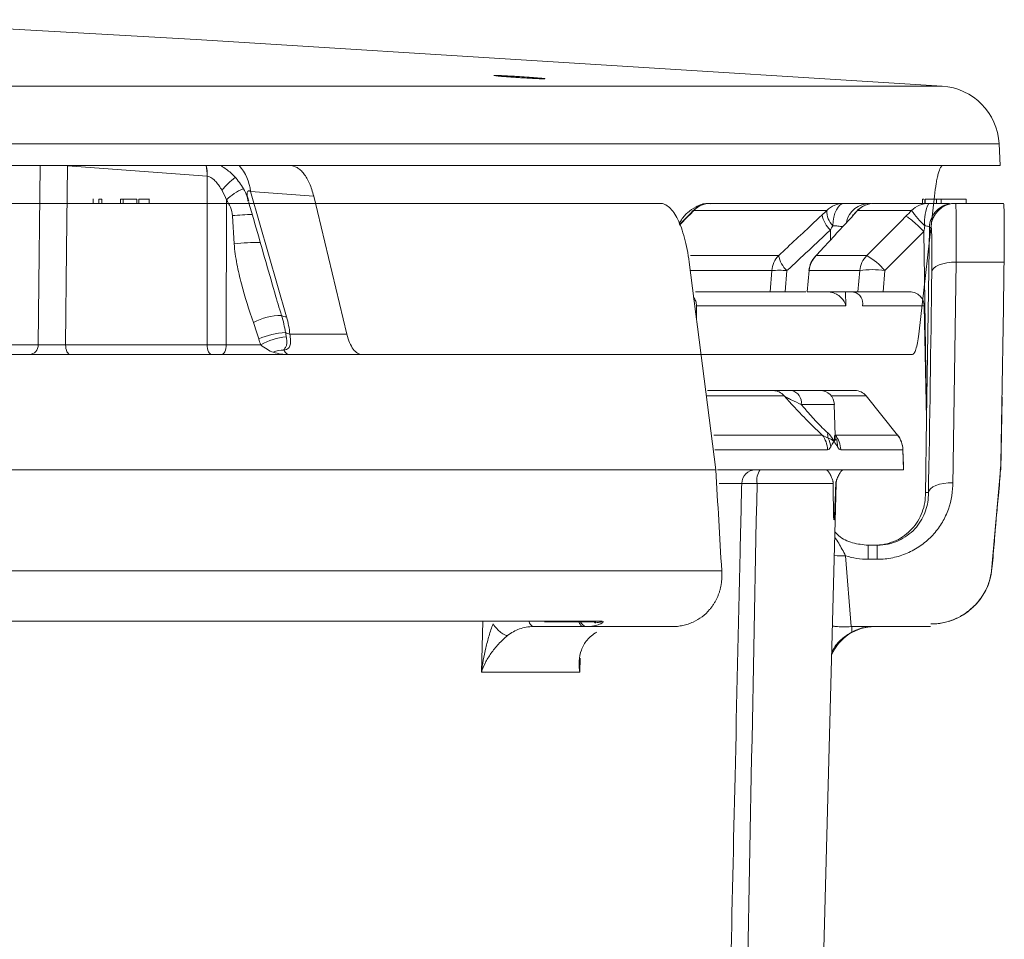
# Model space of a CAD drawing. Units: inches. Extents: x 0 to 543, y -58 to 199.
# Drawn here: x 27 to 30, y 11 to 14 of the extents above; entities that cross this region are included whole.
import ezdxf

# ---------------------------------------------------------------- set-up
doc = ezdxf.new("R2010")
doc.units = ezdxf.units.IN
doc.header["$MEASUREMENT"] = 0

msp = doc.modelspace()

# ---------------------------------------------------------------- linework, layer by layer
at = {"color": 0, "linetype": 'Continuous', "lineweight": 5}
for p, q in [((16.5289, 13.358), (29.5357, 13.358)), ((29.6755, 13.2162), (16.5449, 13.2162)), ((29.6783, 13.163), (29.6755, 13.2162)), ((27.9854, 13.163), (25.4495, 13.163)), ((27.7283, 13.1368), (27.3855, 13.1619)), ((29.6783, 13.163), (29.5206, 13.163)), ((27.7285, 12.7227), (27.7287, 13.1367)), ((27.9905, 13.0878), (27.8355, 13.0993)), ((27.8355, 13.0993), (27.9238, 12.7912)), ((27.4481, 13.0813), (27.4481, 13.0688)), ((27.4619, 13.07), (27.4619, 13.08)), ((27.4695, 13.08), (27.4619, 13.08)), ((27.4695, 13.07), (27.4695, 13.08)), ((27.5155, 13.07), (27.5155, 13.08)), ((27.522, 13.07), (27.522, 13.08)), ((27.5561, 13.08), (27.522, 13.08)), ((27.5561, 13.07), (27.5561, 13.08)), ((27.5608, 13.08), (27.5608, 13.07)), ((27.5858, 13.0688), (27.5858, 13.0813)), ((27.7758, 13.0784), (27.7757, 12.7227)), ((28.0723, 12.7484), (27.9905, 13.0878)), ((29.4777, 12.7484), (29.5164, 13.0878)), ((29.4868, 13.07), (29.4868, 13.08)), ((29.4875, 13.07), (29.4875, 13.08)), ((29.4903, 13.08), (29.4875, 13.08)), ((29.493, 13.07), (29.493, 13.08)), ((29.4937, 13.07), (29.4937, 13.08)), ((29.5161, 13.08), (29.5152, 13.08)), ((29.5212, 13.07), (29.5212, 13.08)), ((29.533, 13.08), (29.5212, 13.08)), ((29.533, 13.07), (29.533, 13.08)), ((29.5941, 13.08), (29.533, 13.08)), ((29.5941, 13.07), (29.5941, 13.08)), ((29.2521, 13.0524), (28.925, 13.0524)), ((28.9658, 13.07), (29.2939, 13.07)), ((29.3249, 13.0501), (29.3275, 13.0524)), ((29.4603, 13.0524), (29.3275, 13.0524)), ((29.3575, 13.07), (29.3621, 13.07)), ((29.3695, 13.07), (29.5027, 13.07)), ((29.5641, 13.07), (29.686, 13.07)), ((27.795, 12.9709), (27.7907, 13.0397)), ((28.9095, 13.0379), (28.8897, 13.0178)), ((28.9114, 13.0382), (28.8901, 13.0166)), ((28.9102, 13.0371), (28.9114, 13.0382)), ((29.4905, 13.001), (29.3946, 12.9047)), ((29.4969, 12.5413), (29.4905, 13.001)), ((29.5041, 13.011), (29.4969, 12.5413)), ((29.5082, 13.011), (29.5041, 13.011)), ((28.917, 12.9419), (29.1336, 12.9419)), ((29.2237, 12.9402), (29.2258, 12.9419)), ((29.2258, 12.9419), (29.3502, 12.9419)), ((29.5697, 12.9257), (29.5615, 12.3771)), ((29.6876, 12.9257), (29.5697, 12.9257)), ((29.1165, 12.9047), (28.917, 12.9047)), ((29.1124, 12.8525), (29.1165, 12.9047)), ((29.1539, 12.9047), (29.1499, 12.8525)), ((29.2081, 12.9051), (29.2032, 12.8526)), ((29.2086, 12.9047), (29.2038, 12.8525)), ((29.3328, 12.9047), (29.2086, 12.9047)), ((29.3284, 12.8525), (29.3328, 12.9047)), ((29.3946, 12.9047), (29.3902, 12.8525)), ((28.9293, 12.8525), (29.1124, 12.8525)), ((29.1499, 12.8525), (29.2001, 12.8525)), ((29.2038, 12.8525), (29.3284, 12.8525)), ((29.298, 12.8525), (29.2985, 12.8181)), ((29.3902, 12.8525), (29.4562, 12.8525)), ((28.9315, 12.8181), (28.9313, 12.7869)), ((29.2985, 12.8181), (28.9315, 12.8181)), ((29.4912, 12.8181), (29.3395, 12.8181)), ((29.4912, 12.8181), (29.4969, 12.5413)), ((27.9319, 12.7484), (28.0723, 12.7484)), ((27.0709, 12.7227), (27.3133, 12.7227)), ((27.3806, 12.7227), (27.7285, 12.7227)), ((27.7757, 12.7227), (27.8602, 12.7227)), ((27.2911, 12.6984), (26.3819, 12.6984)), ((29.4623, 12.6984), (27.392, 12.6984)), ((29.1468, 12.5969), (28.9565, 12.5969)), ((28.9589, 12.61), (29.1199, 12.61)), ((29.1656, 12.61), (29.3212, 12.61)), ((29.3485, 12.5969), (29.2627, 12.5969)), ((29.4256, 12.5008), (29.3485, 12.5969)), ((29.4256, 12.5007), (29.3485, 12.5969)), ((29.6795, 12.4155), (29.6826, 12.5937)), ((29.2703, 12.5759), (29.1891, 12.5759)), ((29.2723, 12.4996), (29.2703, 12.5759)), ((29.4941, 12.3528), (29.4969, 12.5413)), ((28.9742, 12.5007), (29.2406, 12.5007)), ((29.2731, 12.5007), (29.4256, 12.5007)), ((29.4256, 12.5007), (29.4256, 12.5008)), ((29.2536, 12.4648), (28.9768, 12.4648)), ((29.4388, 12.4648), (29.286, 12.4648)), ((29.4388, 12.4648), (29.4388, 12.465)), ((29.4402, 12.4155), (29.4388, 12.4648)), ((29.4402, 12.4155), (28.9829, 12.4155)), ((29.6568, 12.1669), (29.6792, 12.4155)), ((29.6774, 12.4155), (29.6792, 12.4155)), ((29.0427, 12.3814), (28.987, 12.3814)), ((29.2371, 10.9441), (29.2747, 12.3814)), ((29.274, 12.3814), (29.274, 12.3814)), ((29.4947, 12.3593), (29.5022, 12.3593)), ((29.3537, 12.23), (29.3537, 12.1954)), ((29.3537, 12.23), (29.376, 12.23)), ((29.376, 12.23), (29.376, 12.1954)), ((29.2981, 12.2039), (29.3118, 12.0299)), ((29.376, 12.1954), (29.3537, 12.1954)), ((28.4028, 11.918), (28.4059, 12.0431)), ((28.6525, 12.03), (28.5301, 12.03)), ((28.5708, 12.043), (28.6997, 12.043)), ((28.6821, 12.0419), (28.6809, 12.039)), ((29.3136, 12.03), (29.3133, 12.0167)), ((29.3136, 12.03), (29.5065, 12.03)), ((28.6456, 11.9524), (28.6446, 11.918)), ((28.6446, 11.918), (28.4028, 11.918))]:
    msp.add_line(p, q, dxfattribs=at)
at = {"color": 0, "linetype": 'Continuous', "lineweight": 5, "flags": 128}
for points in [[(29.5357, 13.358), (27.7014, 13.4729), (26.8447, 13.5213)], [(27.3133, 12.7227), (27.3142, 12.7983), (27.3182, 13.1619)], [(27.3855, 13.1619), (27.3832, 12.9548), (27.3806, 12.7227)], [(28.9219, 13.0509), (28.9223, 13.0512), (28.925, 13.0524)], [(28.9652, 13.07), (28.9541, 13.0689), (28.9496, 13.0678)], [(29.2666, 13.015), (29.2675, 13.026), (29.2693, 13.0364), (29.2719, 13.0459), (29.2753, 13.0542), (29.2794, 13.0609), (29.284, 13.0659), (29.2889, 13.069), (29.2939, 13.07)], [(29.3502, 12.9419), (29.4345, 13.0266), (29.446, 13.0382)], [(29.2606, 12.9796), (29.2606, 12.9814), (29.2606, 13.0043)], [(29.5097, 12.9013), (29.5111, 12.9062), (29.5146, 12.9108), (29.5202, 12.9151), (29.5277, 12.9188), (29.5367, 12.9218), (29.547, 12.924), (29.5581, 12.9253), (29.5697, 12.9257)], [(29.2081, 12.9051), (29.2081, 12.905), (29.2086, 12.9047)], [(27.392, 12.6984), (27.3898, 12.6989), (27.3877, 12.7002), (27.3858, 12.7025), (27.384, 12.7055), (27.3826, 12.7092), (27.3815, 12.7134), (27.3808, 12.718), (27.3806, 12.7227)], [(27.7399, 12.6984), (27.7377, 12.6989), (27.7356, 12.7002), (27.7337, 12.7025), (27.7319, 12.7055), (27.7305, 12.7092), (27.7294, 12.7134), (27.7287, 12.718), (27.7285, 12.7227)], [(27.7757, 12.7227), (27.7754, 12.718), (27.7747, 12.7134), (27.7735, 12.7092), (27.772, 12.7055), (27.7702, 12.7025), (27.7681, 12.7002), (27.7659, 12.6989), (27.7635, 12.6984)], [(29.4403, 12.4155), (29.44, 12.4249), (29.4388, 12.465)], [(29.5021, 12.3593), (29.5033, 12.3642), (29.5067, 12.3689), (29.5123, 12.3732), (29.5198, 12.3769), (29.5288, 12.3799), (29.5392, 12.382), (29.5504, 12.3833), (29.5621, 12.3836)], [(28.6817, 12.0395), (28.6829, 12.0395), (28.6839, 12.0395), (28.6843, 12.0395), (28.6844, 12.0395), (28.6844, 12.0395), (28.6844, 12.0395), (28.6844, 12.0395), (28.6844, 12.0395), (28.6844, 12.0395), (28.6844, 12.0395)]]:
    msp.add_lwpolyline(points, dxfattribs=at)
at = {"color": 0, "linetype": 'Continuous', "lineweight": 5}
for centre, radius, start, end in [((29.5257, 13.2083), 0.15, 3, 86.1764), ((27.6348, 13.142), 0.0937, 356.8147, 12.9539), ((27.6353, 13.1423), 0.0935, 356.5837, 12.7639), ((27.7175, 13.0857), 0.1187, 6.5791, 40.6117), ((27.9001, 12.9946), 0.1725, 126.4348, 141.5408), ((27.8695, 12.9828), 0.1338, 113.1352, 134.4225), ((28.9658, 13.01), 0.06, 90, 137.0722), ((28.966, 13.0133), 0.0567, 90.1997, 136.3648), ((29.294, 13.0113), 0.0587, 90.0767, 135.5399), ((29.3034, 13.0507), 0.0513, 178.0516, 224.1262), ((29.3578, 13.0107), 0.0593, 90.2447, 167.1737), ((29.3695, 13.01), 0.06, 90, 138.058), ((29.3696, 13.0109), 0.0591, 90.0498, 135.3534), ((29.5027, 13.0101), 0.0599, 90.0039, 135.0283), ((29.6443, 13.1803), 0.2241, 214.7946, 227.5203), ((29.5826, 13.0276), 0.0905, 152.0159, 187.9538), ((29.5682, 13.01), 0.06, 90.0094, 179.0098), ((27.8591, 12.3366), 0.7065, 91.5612, 95.5554), ((29.3085, 13.0546), 0.0695, 190.9299, 226.4721), ((27.8559, 12.38), 0.594, 89.6172, 95.8822), ((29.1767, 12.8996), 0.0604, 135.543, 175.1477), ((29.202, 12.9552), 0.0698, 190.9823, 226.3598), ((29.2678, 12.8995), 0.06, 137.3194, 174.6642), ((29.2686, 12.8996), 0.0602, 135.3224, 175.0881), ((29.3926, 12.8995), 0.06, 135.0266, 175.0073), ((29.258, 12.7865), 0.1807, 40.8637, 59.3267), ((29.1352, 12.6983), 0.2073, 84.8226, 95.1774), ((29.3637, 12.7138), 0.1934, 80.8062, 99.1938), ((27.9097, 12.6555), 0.1389, 89.2547, 118.9968), ((27.922, 12.8098), 0.0187, 235.7533, 275.5921), ((27.9316, 12.561), 0.1918, 93.1058, 113.4302), ((27.9398, 12.5778), 0.1654, 95.7954, 118.7613), ((27.9355, 12.774), 0.0258, 236.3064, 261.9446), ((27.2897, 12.722), 0.0236, 273.4979, 1.8282), ((27.7521, 15.8372), 3.1145, 269.5658, 270.4342), ((27.9154, 12.6555), 0.0542, 87.921, 116.5063), ((29.1198, 12.5757), 0.0343, 38.1024, 89.8925), ((29.1587, 12.5801), 0.0307, 352.1696, 77.0175), ((29.2354, 12.575), 0.035, 1.5, 90), ((29.3212, 12.575), 0.035, 38.63, 89.9943), ((29.3212, 12.575), 0.035, 38.7776, 89.9998), ((29.1931, 12.4633), 0.0605, 1.4382, 38.224), ((29.287, 12.5031), 0.0331, 175.0613, 197.3988), ((29.2032, 12.4672), 0.0584, 4.0955, 26.4499), ((29.2256, 12.4633), 0.0604, 1.4483, 38.2962), ((29.2231, 12.4723), 0.0553, 359.0046, 22.18), ((29.3788, 12.4633), 0.06, 1.6954, 38.7627), ((29.3788, 12.4633), 0.06, 1.4964, 38.635), ((29.0774, 12.3808), 0.0347, 90.4359, 178.96), ((29.1234, 12.3893), 0.0437, 143.1379, 190.4064), ((29.3097, 12.3805), 0.035, 158.915, 178.5), ((29.2891, 12.3299), 0.1263, 261.3551, 274.0989), ((29.5084, 12.1865), 0.15, 269.8466, 354.9778), ((28.5356, 12.0446), 0.0156, 187.3934, 249.3763), ((28.6635, 12.0477), 0.0179, 199.9509, 260.0338), ((29.3693, 11.915), 0.115, 90, 156.6534)]:
    msp.add_arc(centre, radius, start, end, dxfattribs=at)
for points, knots in [([(28.5403, 13.3784), (28.5432, 13.3781), (28.5458, 13.3779), (28.5503, 13.3775), (28.5523, 13.3773), (28.5554, 13.3769), (28.5566, 13.3768), (28.5582, 13.3765), (28.5586, 13.3764), (28.5586, 13.3762), (28.557, 13.3761), (28.5508, 13.3762), (28.5461, 13.3763), (28.5375, 13.3767), (28.5343, 13.3769), (28.5275, 13.3772), (28.5239, 13.3774), (28.5163, 13.3778), (28.5123, 13.378), (28.5044, 13.3785), (28.5003, 13.3787), (28.4921, 13.3792), (28.488, 13.3795), (28.48, 13.38), (28.476, 13.3803), (28.4685, 13.3808), (28.4649, 13.3811), (28.4581, 13.3816), (28.4549, 13.3818), (28.4462, 13.3825), (28.4416, 13.383), (28.4353, 13.3837), (28.4336, 13.3839), (28.4336, 13.3842), (28.434, 13.3842), (28.4356, 13.3843), (28.4368, 13.3843), (28.4399, 13.3843), (28.4419, 13.3842), (28.4464, 13.3841), (28.449, 13.384), (28.4577, 13.3836), (28.4646, 13.3833), (28.4759, 13.3827), (28.4798, 13.3825), (28.4878, 13.382), (28.492, 13.3817), (28.5042, 13.381), (28.5124, 13.3804), (28.5274, 13.3794), (28.5344, 13.3789), (28.5403, 13.3784)], [0, 0, 0, 0, 0.03125, 0.03125, 0.0625, 0.0625, 0.09375, 0.09375, 0.125, 0.125, 0.1875, 0.1875, 0.25, 0.25, 0.28125, 0.28125, 0.3125, 0.3125, 0.34375, 0.34375, 0.375, 0.375, 0.40625, 0.40625, 0.4375, 0.4375, 0.46875, 0.46875, 0.5, 0.5, 0.5625, 0.5625, 0.625, 0.625, 0.65625, 0.65625, 0.6875, 0.6875, 0.71875, 0.71875, 0.75, 0.75, 0.8125, 0.8125, 0.84375, 0.84375, 0.875, 0.875, 0.9375, 0.9375, 1, 1, 1, 1]), ([(27.7636, 13.1619), (27.7717, 13.1566), (27.7898, 13.1446), (27.8116, 13.1177), (27.8259, 13.0932), (27.8287, 13.0777), (27.8293, 13.0747)], [0, 0, 0, 0, 0.259324, 0.581909, 0.918208, 1, 1, 1, 1]), ([(27.9315, 13.163), (27.9377, 13.163), (27.9438, 13.1613), (27.9526, 13.1562), (27.9555, 13.154), (27.961, 13.149), (27.9637, 13.1461), (27.9714, 13.1362), (27.9761, 13.1281), (27.9843, 13.1096), (27.9877, 13.0992), (27.9905, 13.0878)], [0, 0, 0, 0, 0.25, 0.25, 0.375, 0.375, 0.5, 0.5, 0.75, 0.75, 1, 1, 1, 1]), ([(27.9854, 13.163), (28.3713, 13.163), (28.6951, 13.163), (29.2092, 13.163), (29.3996, 13.163), (29.5206, 13.163)], [0, 0, 0, 0, 0.5, 0.5, 1, 1, 1, 1]), ([(29.5164, 13.0878), (29.5177, 13.0992), (29.5191, 13.1096), (29.5215, 13.1235), (29.5223, 13.1279), (29.524, 13.1359), (29.5249, 13.1396), (29.5276, 13.1494), (29.5295, 13.1545), (29.5332, 13.1613), (29.535, 13.163), (29.5369, 13.163)], [0, 0, 0, 0, 0.25, 0.25, 0.375, 0.375, 0.5, 0.5, 0.75, 0.75, 1, 1, 1, 1]), ([(27.7651, 13.1018), (27.7608, 13.1094), (27.7561, 13.1168), (27.7471, 13.1266), (27.7439, 13.1296), (27.7367, 13.1344), (27.7326, 13.1362), (27.7287, 13.1367)], [0, 0, 0, 0, 0.5, 0.5, 0.75, 0.75, 1, 1, 1, 1]), ([(27.8355, 13.0993), (27.8348, 13.0996), (27.8334, 13.1003), (27.8314, 13.1008), (27.8297, 13.1005), (27.828, 13.0994), (27.8263, 13.095), (27.8267, 13.0867), (27.8299, 13.0789), (27.8314, 13.0751)], [0, 0, 0, 0, 0.049461, 0.099368, 0.143435, 0.204074, 0.31434, 0.666531, 1, 1, 1, 1]), ([(27.5851, 13.08), (27.5851, 13.08), (27.5852, 13.08), (27.581, 13.08), (27.5758, 13.08), (27.5688, 13.08), (27.5635, 13.08), (27.5608, 13.08)], [0, 0, 0, 0, 0.185858, 0.398607, 0.607738, 0.801989, 1, 1, 1, 1]), ([(27.7907, 13.0397), (27.7903, 13.0469), (27.7886, 13.0538), (27.7834, 13.067), (27.7799, 13.0729), (27.7758, 13.0784)], [0, 0, 0, 0, 0.5, 0.5, 1, 1, 1, 1]), ([(27.8307, 13.0733), (27.8348, 13.0589), (27.8553, 12.9881), (27.8755, 12.9173), (27.8916, 12.8608)], [0, 0, 0, 0, 0.202683, 1, 1, 1, 1]), ([(29.5212, 13.08), (29.5174, 13.08), (29.513, 13.08), (29.5029, 13.08), (29.4981, 13.08), (29.4937, 13.08)], [0.8190529, 0.8190529, 0.8190529, 0.8190529, 0.8952976, 0.8952976, 0.9715202, 0.9715202, 0.9715202, 0.9715202]), ([(29.5152, 13.08), (29.5109, 13.08), (29.5057, 13.08), (29.4976, 13.08), (29.4964, 13.08)], [0, 0, 0, 0, 0.846653, 1, 1, 1, 1]), ([(28.9134, 12.9257), (28.912, 12.9363), (28.9104, 12.9466), (28.9066, 12.9663), (28.9044, 12.9759), (28.8973, 13.0026), (28.8918, 13.0179), (28.8824, 13.0371), (28.8791, 13.0428), (28.8722, 13.0525), (28.8687, 13.0566), (28.8613, 13.0632), (28.8575, 13.0658), (28.8498, 13.0692), (28.8459, 13.07), (28.8419, 13.07)], [0, 0, 0, 0, 0.125, 0.125, 0.25, 0.25, 0.5, 0.5, 0.625, 0.625, 0.75, 0.75, 0.875, 0.875, 1, 1, 1, 1]), ([(28.9649, 13.069), (28.9626, 13.0693), (28.9506, 13.0709), (28.9298, 13.0626), (28.9083, 13.047), (28.8955, 13.0325), (28.8903, 13.0222), (28.889, 13.0197)], [0, 0, 0, 0, 0.06543, 0.35058, 0.616402, 0.907329, 1, 1, 1, 1]), ([(28.9236, 13.0526), (28.922, 13.051), (28.9158, 13.0442), (28.909, 13.0374), (28.9039, 13.0322)], [0, 0, 0, 0, 0.242836, 1, 1, 1, 1]), ([(29.2939, 13.07), (29.3023, 13.07), (29.31, 13.07), (29.3243, 13.07), (29.3306, 13.07), (29.3415, 13.07), (29.3462, 13.07), (29.3534, 13.07), (29.356, 13.07), (29.3575, 13.07)], [0, 0, 0, 0, 0.25, 0.25, 0.5, 0.5, 0.75, 0.75, 1, 1, 1, 1]), ([(29.3245, 13.0498), (29.3227, 13.0477), (29.32, 13.0445), (29.3164, 13.0408), (29.3152, 13.0395)], [0, 0, 0, 0, 0.657004, 1, 1, 1, 1]), ([(29.5027, 13.07), (29.5032, 13.07), (29.5118, 13.07), (29.5279, 13.07), (29.545, 13.07), (29.551, 13.07), (29.5531, 13.07)], [0, 0, 0, 0, 0.025119, 0.410884, 0.797198, 1, 1, 1, 1]), ([(29.5041, 13.011), (29.5043, 13.0188), (29.5059, 13.0265), (29.5121, 13.0408), (29.5165, 13.0474), (29.5276, 13.0582), (29.5342, 13.0626), (29.5486, 13.0685), (29.5563, 13.07), (29.5641, 13.07)], [0, 0, 0, 0, 0.25, 0.25, 0.5, 0.5, 0.75, 0.75, 1, 1, 1, 1]), ([(29.5682, 13.07), (29.5686, 13.07), (29.569, 13.0667), (29.5695, 13.0567), (29.5696, 13.0526), (29.5698, 13.0429), (29.5699, 13.0373), (29.57, 13.0246), (29.57, 13.0175), (29.5701, 13.0021), (29.5701, 12.9938), (29.57, 12.9673), (29.5699, 12.9473), (29.5697, 12.9257)], [0, 0, 0, 0, 0.25, 0.25, 0.375, 0.375, 0.5, 0.5, 0.625, 0.625, 0.75, 0.75, 1, 1, 1, 1]), ([(29.686, 13.07), (29.6863, 13.07), (29.6865, 13.0692), (29.687, 13.0659), (29.6872, 13.0634), (29.6878, 13.0534), (29.688, 13.0437), (29.6882, 13.0246), (29.6882, 13.0175), (29.6882, 13.0022), (29.6882, 12.9939), (29.6881, 12.9762), (29.688, 12.9667), (29.6878, 12.9468), (29.6877, 12.9365), (29.6876, 12.9257)], [0, 0, 0, 0, 0.125, 0.125, 0.25, 0.25, 0.5, 0.5, 0.625, 0.625, 0.75, 0.75, 0.875, 0.875, 1, 1, 1, 1]), ([(29.1336, 12.9419), (29.1622, 12.9686), (29.1908, 12.9952), (29.2193, 13.0219), (29.2263, 13.0284), (29.2333, 13.0349), (29.2403, 13.0415)], [0, 0, 0, 0, 0.003048, 0.003048, 0.003048, 0.003791658, 0.003791658, 0.003791658, 0.003791658]), ([(29.3176, 13.0415), (29.293, 13.0148), (29.2684, 12.9881), (29.2438, 12.9614), (29.2378, 12.9549), (29.2318, 12.9484), (29.2258, 12.9419)], [0, 0, 0, 0, 0.003048, 0.003048, 0.003048, 0.003791658, 0.003791658, 0.003791658, 0.003791658]), ([(29.4905, 13.001), (29.4852, 13.0063), (29.4798, 13.0114), (29.4696, 13.0208), (29.4649, 13.025), (29.4567, 13.0318), (29.4533, 13.0345), (29.4483, 13.0378), (29.4466, 13.0385), (29.446, 13.0382)], [0, 0, 0, 0, 0.25, 0.25, 0.5, 0.5, 0.75, 0.75, 1, 1, 1, 1]), ([(29.2912, 13.0129), (29.2875, 13.0133), (29.281, 13.0142), (29.271, 13.0148), (29.2666, 13.015)], [0, 0, 0, 0, 0.563369, 1, 1, 1, 1]), ([(29.493, 13.015), (29.4926, 13.0128), (29.4922, 13.0106), (29.4918, 13.0084), (29.4914, 13.006), (29.4909, 13.0035), (29.4905, 13.001), (29.4905, 13.001), (29.4905, 13.001), (29.4905, 13.001)], [0, 0, 0, 0, 0.0001706565, 0.0001706565, 0.0001706565, 0.0003630263, 0.0003630263, 0.0003630263, 0.0003630863, 0.0003630863, 0.0003630863, 0.0003630863]), ([(29.5041, 13.011), (29.504, 13.0118), (29.5029, 13.0127), (29.4989, 13.0141), (29.4961, 13.0147), (29.493, 13.015)], [0, 0, 0, 0, 0.5, 0.5, 1, 1, 1, 1]), ([(29.5097, 12.9013), (29.5099, 12.9177), (29.51, 12.933), (29.5101, 12.9531), (29.5101, 12.9594), (29.51, 12.9711), (29.51, 12.9765), (29.5099, 12.9861), (29.5098, 12.9904), (29.5096, 12.9978), (29.5095, 13.001), (29.509, 13.0085), (29.5087, 13.011), (29.5082, 13.011)], [0, 0, 0, 0, 0.25, 0.25, 0.375, 0.375, 0.5, 0.5, 0.625, 0.625, 0.75, 0.75, 1, 1, 1, 1]), ([(27.8424, 12.777), (27.8313, 12.8082), (27.8212, 12.8399), (27.8086, 12.8882), (27.8049, 12.9044), (27.7986, 12.9373), (27.7961, 12.9539), (27.795, 12.9709)], [0, 0, 0, 0, 0.5, 0.5, 0.75, 0.75, 1, 1, 1, 1]), ([(29.6792, 12.4155), (29.6801, 12.458), (29.6817, 12.543), (29.6839, 12.6705), (29.6859, 12.7981), (29.687, 12.8831), (29.6876, 12.9257)], [0, 0, 0, 0, 0.249891, 0.499854, 0.74989, 1, 1, 1, 1]), ([(27.892, 12.8609), (27.893, 12.8572), (27.8987, 12.8346), (27.9057, 12.8127), (27.9115, 12.7944)], [0, 0, 0, 0, 0.164101, 1, 1, 1, 1]), ([(28.9245, 12.8394), (28.9265, 12.8362), (28.9306, 12.8298), (28.9312, 12.8221), (28.9315, 12.8181)], [0, 0, 0, 0, 0.486468, 1, 1, 1, 1]), ([(29.1499, 12.8525), (29.145, 12.8525), (29.1406, 12.8525), (29.1322, 12.8525), (29.1284, 12.8525), (29.122, 12.8525), (29.1192, 12.8525), (29.1149, 12.8525), (29.1134, 12.8525), (29.1124, 12.8525)], [0, 0, 0, 0, 0.25, 0.25, 0.5, 0.5, 0.75, 0.75, 1, 1, 1, 1]), ([(29.2603, 12.8521), (29.266, 12.8514), (29.2709, 12.8496), (29.2798, 12.8449), (29.2835, 12.8421), (29.293, 12.8326), (29.2969, 12.8254), (29.2985, 12.8181)], [0, 0, 0, 0, 0.25, 0.25, 0.5, 0.5, 1, 1, 1, 1]), ([(29.3173, 12.8521), (29.322, 12.8514), (29.3259, 12.8496), (29.3323, 12.8449), (29.3346, 12.8421), (29.3399, 12.8326), (29.3408, 12.8254), (29.3395, 12.8181)], [0, 0, 0, 0, 0.25, 0.25, 0.5, 0.5, 1, 1, 1, 1]), ([(29.3902, 12.8525), (29.3863, 12.8525), (29.3824, 12.8525), (29.3748, 12.8525), (29.3709, 12.8525), (29.3636, 12.8525), (29.3601, 12.8525), (29.3535, 12.8525), (29.3503, 12.8525), (29.3418, 12.8525), (29.3371, 12.8525), (29.3306, 12.8525), (29.3287, 12.8525), (29.3284, 12.8525)], [0, 0, 0, 0, 0.125, 0.125, 0.25, 0.25, 0.375, 0.375, 0.5, 0.5, 0.75, 0.75, 1, 1, 1, 1]), ([(29.4562, 12.8525), (29.4607, 12.8525), (29.4652, 12.8516), (29.4737, 12.8482), (29.4775, 12.8456), (29.4872, 12.8361), (29.4911, 12.8271), (29.4912, 12.8181)], [0, 0, 0, 0, 0.25, 0.25, 0.5, 0.5, 1, 1, 1, 1]), ([(27.9319, 12.7484), (27.9325, 12.7432), (27.9331, 12.7384), (27.9337, 12.7295), (27.9336, 12.7255), (27.9322, 12.7187), (27.9308, 12.7159), (27.9258, 12.7117), (27.9221, 12.7103), (27.9173, 12.7097)], [0, 0, 0, 0, 0.25, 0.25, 0.5, 0.5, 0.75, 0.75, 1, 1, 1, 1]), ([(27.9231, 12.7423), (27.9238, 12.7384), (27.9243, 12.7349), (27.9247, 12.7283), (27.9246, 12.7252), (27.9234, 12.72), (27.9222, 12.7177), (27.9201, 12.7146), (27.9194, 12.7136), (27.918, 12.7116), (27.9175, 12.7107), (27.9173, 12.7097)], [0, 0, 0, 0, 0.25, 0.25, 0.5, 0.5, 0.75, 0.75, 0.875, 0.875, 1, 1, 1, 1]), ([(28.11, 12.6984), (28.106, 12.6984), (28.1022, 12.6995), (28.0947, 12.7041), (28.0911, 12.7075), (28.0846, 12.7162), (28.0815, 12.7216), (28.0763, 12.7339), (28.0741, 12.7408), (28.0723, 12.7484)], [0, 0, 0, 0, 0.25, 0.25, 0.5, 0.5, 0.75, 0.75, 1, 1, 1, 1]), ([(29.4777, 12.7484), (29.4768, 12.7408), (29.4757, 12.7339), (29.4734, 12.7215), (29.4722, 12.7161), (29.4695, 12.7074), (29.4681, 12.704), (29.4652, 12.6995), (29.4638, 12.6984), (29.4623, 12.6984)], [0, 0, 0, 0, 0.25, 0.25, 0.5, 0.5, 0.75, 0.75, 1, 1, 1, 1]), ([(27.3133, 12.7227), (27.3163, 12.7227), (27.3205, 12.7226), (27.3305, 12.7225), (27.3363, 12.7225), (27.3456, 12.7225), (27.3489, 12.7225), (27.3554, 12.7225), (27.3586, 12.7225), (27.3684, 12.7226), (27.3747, 12.7227), (27.3806, 12.7227)], [0, 0, 0, 0, 0.25, 0.25, 0.5, 0.5, 0.625, 0.625, 0.75, 0.75, 1, 1, 1, 1]), ([(27.8912, 12.7041), (27.8858, 12.7057), (27.881, 12.7083), (27.8708, 12.7146), (27.8656, 12.7182), (27.8602, 12.7227)], [0, 0, 0, 0, 0.5, 0.5, 1, 1, 1, 1]), ([(27.9173, 12.7097), (27.9197, 12.7059), (27.9217, 12.7031), (27.9253, 12.6994), (27.927, 12.6984), (27.9287, 12.6984)], [0, 0, 0, 0, 0.5, 0.5, 1, 1, 1, 1]), ([(27.392, 12.6984), (27.3876, 12.6984), (27.3831, 12.6984), (27.3737, 12.6984), (27.3688, 12.6984), (27.3591, 12.6984), (27.3542, 12.6984), (27.3445, 12.6984), (27.3396, 12.6984), (27.3257, 12.6984), (27.3169, 12.6984), (27.302, 12.6984), (27.2957, 12.6984), (27.2911, 12.6984)], [0, 0, 0, 0, 0.125, 0.125, 0.25, 0.25, 0.375, 0.375, 0.5, 0.5, 0.75, 0.75, 1, 1, 1, 1]), ([(29.1199, 12.61), (29.1223, 12.61), (29.1289, 12.61), (29.1451, 12.61), (29.155, 12.61), (29.1656, 12.61)], [0, 0, 0, 0, 0.5, 0.5, 1, 1, 1, 1]), ([(29.2406, 12.5007), (29.2342, 12.5065), (29.2272, 12.5131), (29.2123, 12.5276), (29.2046, 12.5353), (29.1808, 12.5598), (29.1641, 12.5778), (29.1468, 12.5969)], [0, 0, 0, 0, 0.25, 0.25, 0.5, 0.5, 1, 1, 1, 1]), ([(29.1891, 12.5759), (29.181, 12.5795), (29.173, 12.5832), (29.1619, 12.5886), (29.1583, 12.5903), (29.1518, 12.5938), (29.1489, 12.5954), (29.1468, 12.5969)], [0, 0, 0, 0, 0.5, 0.5, 0.75, 0.75, 1, 1, 1, 1]), ([(29.1891, 12.5759), (29.1953, 12.5685), (29.2014, 12.5614), (29.2133, 12.5477), (29.2192, 12.5411), (29.2359, 12.5229), (29.2459, 12.5129), (29.2541, 12.5059)], [0, 0, 0, 0, 0.25, 0.25, 0.5, 0.5, 1, 1, 1, 1]), ([(29.2541, 12.5059), (29.2577, 12.5028), (29.2608, 12.4994), (29.266, 12.4924), (29.2681, 12.4887), (29.2696, 12.485)], [0, 0, 0, 0, 0.5, 0.5, 1, 1, 1, 1]), ([(29.2696, 12.485), (29.2697, 12.4851), (29.2716, 12.4902), (29.2713, 12.4949), (29.271, 12.4996)], [0, 0, 0, 0, 0.015182, 1, 1, 1, 1]), ([(29.2728, 12.4977), (29.2727, 12.4978), (29.2722, 12.4992), (29.2723, 12.4991), (29.2725, 12.499)], [0, 0, 0, 0, 0.120548, 1, 1, 1, 1]), ([(29.2614, 12.4714), (29.2627, 12.4737), (29.2641, 12.4759), (29.2654, 12.4781), (29.2664, 12.4799), (29.2675, 12.4816), (29.2686, 12.4833), (29.2688, 12.4837), (29.2691, 12.4841), (29.2694, 12.4845), (29.2694, 12.4846), (29.2695, 12.4848), (29.2696, 12.4849), (29.2696, 12.4849), (29.2696, 12.485), (29.2696, 12.485)], [0, 0, 0, 0, 0.000680918, 0.000680918, 0.000680918, 0.00123137, 0.00123137, 0.00123137, 0.001368982, 0.001368982, 0.001368982, 0.001403388, 0.001403388, 0.001403388, 0.001418649, 0.001418649, 0.001418649, 0.001418649]), ([(29.2491, 12.4155), (29.2508, 12.4155), (29.2525, 12.4145), (29.2558, 12.4111), (29.2575, 12.4087), (29.2606, 12.4032), (29.2622, 12.3999), (29.2644, 12.3945), (29.2652, 12.3926), (29.2663, 12.3893), (29.2666, 12.3882), (29.2671, 12.3862), (29.2673, 12.3855), (29.2676, 12.3838), (29.2677, 12.3827), (29.2677, 12.3814)], [0, 0, 0, 0, 0.25, 0.25, 0.5, 0.5, 0.75, 0.75, 0.875, 0.875, 0.9375, 0.9375, 0.96875, 0.96875, 1, 1, 1, 1]), ([(29.274, 12.3814), (29.274, 12.3827), (29.2742, 12.3838), (29.2745, 12.3855), (29.2747, 12.3862), (29.2753, 12.3882), (29.2757, 12.3893), (29.2768, 12.3926), (29.2776, 12.3945), (29.28, 12.4), (29.2816, 12.4032), (29.2847, 12.4087), (29.2863, 12.4111), (29.2894, 12.4144), (29.291, 12.4155), (29.2925, 12.4155)], [0, 0, 0, 0, 0.03125, 0.03125, 0.0625, 0.0625, 0.125, 0.125, 0.25, 0.25, 0.5, 0.5, 0.75, 0.75, 1, 1, 1, 1]), ([(29.6675, 12.2847), (29.6676, 12.2863), (29.668, 12.2908), (29.6693, 12.3053), (29.6716, 12.3287), (29.6757, 12.3695), (29.6774, 12.3961), (29.6786, 12.4155)], [0, 0, 0, 0, 0.014087, 0.041575, 0.155228, 0.382799, 1, 1, 1, 1]), ([(29.0102, 10.9464), (29.0119, 11.022), (29.0136, 11.0976), (29.0153, 11.1732), (29.019, 11.3361), (29.0226, 11.4991), (29.0263, 11.662), (29.0305, 11.8458), (29.0347, 12.0297), (29.0388, 12.2135), (29.0401, 12.2695), (29.0414, 12.3255), (29.0427, 12.3814)], [0.00092603, 0.00092603, 0.00092603, 0.00092603, 0.00668968, 0.00668968, 0.00668968, 0.01910967, 0.01910967, 0.01910967, 0.03312647, 0.03312647, 0.03312647, 0.03739287, 0.03739287, 0.03739287, 0.03739287]), ([(29.0804, 12.3814), (29.0757, 12.3815), (29.0712, 12.3815), (29.0628, 12.3816), (29.0589, 12.3816), (29.049, 12.3816), (29.0444, 12.3815), (29.0427, 12.3814)], [0, 0, 0, 0, 0.25, 0.25, 0.5, 0.5, 1, 1, 1, 1]), ([(29.0804, 12.3814), (29.103, 12.3814), (29.1248, 12.3814), (29.1653, 12.3814), (29.184, 12.3814), (29.2169, 12.3814), (29.231, 12.3814), (29.2537, 12.3814), (29.2623, 12.3814), (29.2677, 12.3814)], [0, 0, 0, 0, 0.25, 0.25, 0.5, 0.5, 0.75, 0.75, 1, 1, 1, 1]), ([(29.2677, 12.3814), (29.2677, 12.366), (29.2678, 12.3506), (29.268, 12.3276), (29.268, 12.3199), (29.2683, 12.3086), (29.2684, 12.3048), (29.2686, 12.2993), (29.2687, 12.2975), (29.2688, 12.295), (29.2689, 12.2942), (29.2691, 12.2929), (29.2693, 12.2924), (29.2696, 12.2928), (29.2697, 12.2936), (29.2699, 12.2951), (29.27, 12.2959), (29.2702, 12.2985), (29.2704, 12.3003), (29.2708, 12.3058), (29.271, 12.3095), (29.2716, 12.3207), (29.2719, 12.3282), (29.2729, 12.3509), (29.2734, 12.3662), (29.274, 12.3814)], [0, 0, 0, 0, 0.25, 0.25, 0.375, 0.375, 0.4375, 0.4375, 0.46875, 0.46875, 0.484375, 0.484375, 0.5, 0.5, 0.515625, 0.515625, 0.53125, 0.53125, 0.5625, 0.5625, 0.625, 0.625, 0.75, 0.75, 1, 1, 1, 1]), ([(29.5615, 12.3771), (29.5611, 12.3541), (29.5565, 12.3317), (29.5431, 12.2993), (29.5377, 12.2891), (29.5249, 12.2695), (29.5175, 12.2603), (29.5007, 12.243), (29.4915, 12.2352), (29.4766, 12.2249), (29.4714, 12.2217), (29.4607, 12.2157), (29.455, 12.2129), (29.4379, 12.2056), (29.4261, 12.2018), (29.4015, 12.1967), (29.3888, 12.1954), (29.376, 12.1954)], [0, 0, 0, 0, 0.25, 0.25, 0.375, 0.375, 0.5, 0.5, 0.625, 0.625, 0.6875, 0.6875, 0.75, 0.75, 0.875, 0.875, 1, 1, 1, 1]), ([(29.3696, 12.23), (29.3777, 12.23), (29.3858, 12.2308), (29.4016, 12.2339), (29.4094, 12.2363), (29.4244, 12.2424), (29.4315, 12.2462), (29.445, 12.2551), (29.4513, 12.2602), (29.4628, 12.2715), (29.4679, 12.2777), (29.4771, 12.2911), (29.481, 12.2982), (29.4904, 12.3204), (29.4939, 12.3365), (29.4941, 12.3528)], [0, 0, 0, 0, 0.125, 0.125, 0.25, 0.25, 0.375, 0.375, 0.5, 0.5, 0.625, 0.625, 0.75, 0.75, 1, 1, 1, 1]), ([(29.376, 12.23), (29.3851, 12.23), (29.3942, 12.231), (29.4115, 12.2348), (29.4198, 12.2376), (29.4356, 12.2447), (29.443, 12.249), (29.4564, 12.2587), (29.4625, 12.2642), (29.479, 12.2819), (29.4871, 12.295), (29.4984, 12.3234), (29.5012, 12.3379), (29.5015, 12.3528)], [0, 0, 0, 0, 0.125, 0.125, 0.25, 0.25, 0.375, 0.375, 0.5, 0.5, 0.75, 0.75, 1, 1, 1, 1]), ([(29.6573, 12.1719), (29.6594, 12.1903), (29.6622, 12.2144), (29.6646, 12.2508), (29.6663, 12.2715), (29.667, 12.2796), (29.6676, 12.2865), (29.6679, 12.2901), (29.668, 12.2912)], [0, 0, 0, 0, 0.691932, 0.90545, 0.938901, 0.966041, 0.989893, 1, 1, 1, 1]), ([(29.2713, 12.249), (29.2746, 12.2444), (29.2839, 12.2313), (29.2925, 12.2147), (29.2981, 12.2039)], [0, 0, 0, 0, 0.35164, 1, 1, 1, 1]), ([(29.2716, 12.2627), (29.2747, 12.2594), (29.286, 12.2475), (29.3145, 12.2339), (29.3407, 12.2313), (29.3537, 12.23)], [0, 0, 0, 0, 0.160413, 0.584234, 1, 1, 1, 1]), ([(26.7105, 12.1669), (26.7417, 12.1669), (26.773, 12.1669), (26.8352, 12.1669), (26.866, 12.1669), (26.9579, 12.1669), (27.0183, 12.1669), (27.1963, 12.1669), (27.4261, 12.1669), (27.6405, 12.1669), (27.8474, 12.1669), (27.9471, 12.1669), (28.1384, 12.1669), (28.23, 12.1669), (28.4052, 12.1669), (28.4887, 12.1669), (28.6472, 12.1669), (28.7223, 12.1669), (28.8286, 12.1669), (28.863, 12.1669), (28.913, 12.1669), (28.9294, 12.1669), (28.9616, 12.1669), (28.9775, 12.1669), (28.9935, 12.1669)], [0, 0, 0, 0, 0.03125, 0.03125, 0.0625, 0.0625, 0.125, 0.125, 0.25, 0.375, 0.375, 0.5, 0.5, 0.625, 0.625, 0.75, 0.75, 0.875, 0.875, 0.9375, 0.9375, 0.96875, 0.96875, 1, 1, 1, 1]), ([(28.9935, 12.1669), (28.9936, 12.1641), (28.9939, 12.1584), (28.9937, 12.1501), (28.9932, 12.142), (28.9922, 12.134), (28.9907, 12.1263), (28.9889, 12.1187), (28.9866, 12.1114), (28.9838, 12.1043), (28.9807, 12.0974), (28.9771, 12.0906), (28.973, 12.0841), (28.9686, 12.0778), (28.9601, 12.0672), (28.9459, 12.0536), (28.9273, 12.0425), (28.911, 12.0361), (28.898, 12.0326), (28.8846, 12.0304), (28.8754, 12.0301), (28.8708, 12.03)], [0, 0, 0, 0, 0.040516, 0.080316, 0.119492, 0.158144, 0.196373, 0.234285, 0.271989, 0.309595, 0.347213, 0.384956, 0.422932, 0.46125, 0.500015, 0.625877, 0.749522, 0.812889, 0.875284, 0.937415, 1, 1, 1, 1]), ([(29.5076, 12.0365), (29.51, 12.0365), (29.5149, 12.0366), (29.5222, 12.0371), (29.5294, 12.038), (29.5365, 12.0392), (29.5436, 12.0408), (29.5505, 12.0427), (29.5575, 12.0449), (29.5709, 12.05), (29.59, 12.06), (29.6089, 12.0751), (29.6226, 12.0894), (29.6321, 12.1017), (29.6402, 12.1147), (29.6468, 12.1283), (29.6519, 12.1427), (29.6556, 12.1578), (29.6568, 12.1682), (29.6574, 12.1734)], [0, 0, 0, 0, 0.031331, 0.062461, 0.093479, 0.124473, 0.155532, 0.186746, 0.218201, 0.249983, 0.373592, 0.499415, 0.571131, 0.641611, 0.711553, 0.781669, 0.852668, 0.925232, 1, 1, 1, 1]), ([(27.2316, 12.043), (27.3589, 12.0431), (27.6018, 12.0431), (27.9213, 12.0432), (28.2074, 12.0431), (28.4241, 12.0431), (28.536, 12.043), (28.5708, 12.043)], [0, 0, 0, 0, 0.241222, 0.460361, 0.679499, 0.900366, 1, 1, 1, 1]), ([(28.4028, 11.918), (28.4052, 11.9378), (28.4089, 11.9577), (28.416, 11.9876), (28.4186, 11.9976), (28.4244, 12.0173), (28.4277, 12.0272), (28.4313, 12.0366)], [0, 0, 0, 0, 0.5, 0.5, 0.75, 0.75, 1, 1, 1, 1]), ([(28.4313, 12.0366), (28.4371, 12.0285), (28.4442, 12.0208), (28.4574, 12.0103), (28.4634, 12.0074), (28.4672, 12.0078)], [0, 0, 0, 0, 0.5, 0.5, 1, 1, 1, 1]), ([(28.5301, 12.03), (28.5186, 12.03), (28.5074, 12.0281), (28.486, 12.0205), (28.4761, 12.015), (28.4672, 12.0078)], [0, 0, 0, 0, 0.5, 0.5, 1, 1, 1, 1]), ([(28.558, 12.0418), (28.5988, 12.042), (28.6425, 12.0422), (28.6813, 12.0419), (28.6839, 12.0419)], [0, 0, 0, 0, 0.932932, 1, 1, 1, 1]), ([(28.6429, 12.0419), (28.643, 12.0414), (28.6441, 12.037), (28.6475, 12.0318), (28.6508, 12.0306), (28.6525, 12.03)], [0, 0, 0, 0, 0.056228, 0.528114, 1, 1, 1, 1]), ([(28.6997, 12.043), (28.7023, 12.043), (28.7027, 12.042), (28.7001, 12.039), (28.6972, 12.0373), (28.6894, 12.034), (28.6846, 12.0326), (28.6733, 12.0306), (28.6671, 12.03), (28.6604, 12.03)], [0, 0, 0, 0, 0.25, 0.25, 0.5, 0.5, 0.75, 0.75, 1, 1, 1, 1]), ([(28.8708, 12.03), (28.8539, 12.03), (28.837, 12.03), (28.8032, 12.03), (28.7861, 12.03), (28.7338, 12.03), (28.6977, 12.03), (28.6604, 12.03)], [0, 0, 0, 0, 0.25, 0.25, 0.5, 0.5, 1, 1, 1, 1]), ([(28.6823, 12.0395), (28.6827, 12.0399), (28.6831, 12.0404), (28.6835, 12.0416), (28.6835, 12.0419)], [0, 0, 0, 0, 0.743758, 1, 1, 1, 1]), ([(28.684, 12.0397), (28.6863, 12.0397), (28.6917, 12.0397), (28.6968, 12.0418), (28.6997, 12.043)], [0, 0, 0, 0, 0.425154, 1, 1, 1, 1]), ([(29.3118, 12.0299), (29.3049, 12.0297), (29.2912, 12.0291), (29.2749, 12.03), (29.2682, 12.0309), (29.2656, 12.0312)], [0, 0, 0, 0, 0.382306, 0.752107, 1, 1, 1, 1]), ([(29.3133, 12.0167), (29.3215, 12.0211), (29.3301, 12.0244), (29.3482, 12.0289), (29.3575, 12.03), (29.3669, 12.03)], [0, 0, 0, 0, 0.5, 0.5, 1, 1, 1, 1]), ([(28.4672, 12.0078), (28.4633, 12.0047), (28.4595, 12.0014), (28.452, 11.9944), (28.4482, 11.9907), (28.4379, 11.9795), (28.4317, 11.9718), (28.421, 11.9564), (28.4164, 11.9488), (28.4086, 11.9334), (28.4054, 11.9256), (28.4028, 11.918)], [0, 0, 0, 0, 0.125, 0.125, 0.25, 0.25, 0.5, 0.5, 0.75, 0.75, 1, 1, 1, 1]), ([(28.6865, 12.0167), (28.6816, 12.014), (28.6772, 12.011), (28.6693, 12.0045), (28.6657, 12.0008), (28.6562, 11.9895), (28.6517, 11.9812), (28.6453, 11.9639), (28.6436, 11.955), (28.6427, 11.9413), (28.6426, 11.9367), (28.6432, 11.9274), (28.6438, 11.9226), (28.6446, 11.918)], [0, 0, 0, 0, 0.125, 0.125, 0.25, 0.25, 0.5, 0.5, 0.75, 0.75, 0.875, 0.875, 1, 1, 1, 1]), ([(29.3133, 12.0167), (29.3047, 12.0112), (29.2862, 11.9992), (29.2694, 11.98), (29.265, 11.967), (29.2638, 11.9635)], [0, 0, 0, 0, 0.385997, 0.835253, 1, 1, 1, 1])]:
    msp.add_open_spline(points, degree=3, knots=knots, dxfattribs=at)
for points in [[(27.7287, 13.1367), (27.7285, 13.1368), (27.7284, 13.1368), (27.7283, 13.1368)], [(27.7758, 13.0784), (27.7729, 13.0865), (27.7694, 13.0943), (27.7651, 13.1018)], [(27.522, 13.08), (27.5195, 13.08), (27.5172, 13.08), (27.5155, 13.08)], [(27.0752, 13.07), (27.8126, 13.07), (28.408, 13.07), (28.8419, 13.07)], [(28.925, 13.0524), (28.9206, 13.0477), (28.9161, 13.0429), (28.9114, 13.0382)], [(29.2403, 13.0415), (29.2442, 13.0452), (29.2482, 13.0488), (29.2521, 13.0524)], [(29.3275, 13.0524), (29.3243, 13.0488), (29.321, 13.0452), (29.3176, 13.0415)], [(29.446, 13.0382), (29.4508, 13.0429), (29.4555, 13.0477), (29.4603, 13.0524)], [(29.2606, 13.0043), (29.2251, 12.9711), (29.1895, 12.9379), (29.1539, 12.9047)], [(29.2666, 13.015), (29.2646, 13.0114), (29.2626, 13.0079), (29.2606, 13.0043)], [(28.979, 12.4155), (28.9578, 12.5856), (28.9359, 12.7556), (28.9134, 12.9257)], [(29.5015, 12.3528), (29.505, 12.5357), (29.5077, 12.7185), (29.5097, 12.9013)], [(29.3389, 12.8525), (29.326, 12.8525), (29.3124, 12.8525), (29.298, 12.8525)], [(27.9115, 12.7944), (27.9158, 12.7805), (27.919, 12.7665), (27.9212, 12.7525)], [(27.9238, 12.7912), (27.9279, 12.7768), (27.9307, 12.7626), (27.9319, 12.7484)], [(27.8553, 12.7369), (27.8513, 12.7504), (27.8471, 12.7638), (27.8424, 12.777)], [(27.8602, 12.7227), (27.8584, 12.7274), (27.8568, 12.7321), (27.8553, 12.7369)], [(27.9212, 12.7525), (27.9218, 12.749), (27.9224, 12.7456), (27.9231, 12.7423)], [(27.8912, 12.7041), (27.9039, 12.7002), (27.9163, 12.6984), (27.9287, 12.6984)], [(29.3485, 12.5969), (29.3485, 12.5969), (29.3485, 12.5969), (29.3485, 12.5969)], [(29.2406, 12.5007), (29.246, 12.4969), (29.251, 12.4943), (29.2555, 12.4932)], [(29.2555, 12.4932), (29.2617, 12.491), (29.2664, 12.488), (29.2696, 12.485)], [(29.2743, 12.4932), (29.2743, 12.491), (29.2727, 12.488), (29.2696, 12.485)], [(29.2743, 12.4932), (29.2745, 12.4943), (29.274, 12.4969), (29.2731, 12.5007)], [(29.2614, 12.4714), (29.2589, 12.4669), (29.2563, 12.4648), (29.2536, 12.4648)], [(29.2784, 12.4714), (29.2755, 12.4763), (29.2726, 12.4806), (29.2696, 12.485)], [(29.286, 12.4648), (29.2835, 12.4648), (29.281, 12.4669), (29.2784, 12.4714)], [(28.979, 12.4155), (28.4902, 12.4155), (27.7503, 12.4155), (26.7968, 12.4155)], [(28.9935, 12.1669), (28.9887, 12.2498), (28.9839, 12.3326), (28.979, 12.4155)], [(29.0804, 12.3814), (29.0709, 11.9023), (29.0615, 11.4232), (29.0524, 10.9441)], [(29.3537, 12.1954), (29.3346, 12.1954), (29.3161, 12.1982), (29.2981, 12.2039)], [(28.6604, 12.03), (28.6579, 12.03), (28.6552, 12.03), (28.6525, 12.03)], [(29.3118, 12.0299), (29.3124, 12.03), (29.313, 12.03), (29.3136, 12.03)]]:
    msp.add_open_spline(points, degree=3, dxfattribs=at)

doc.saveas('drawing.dxf')
